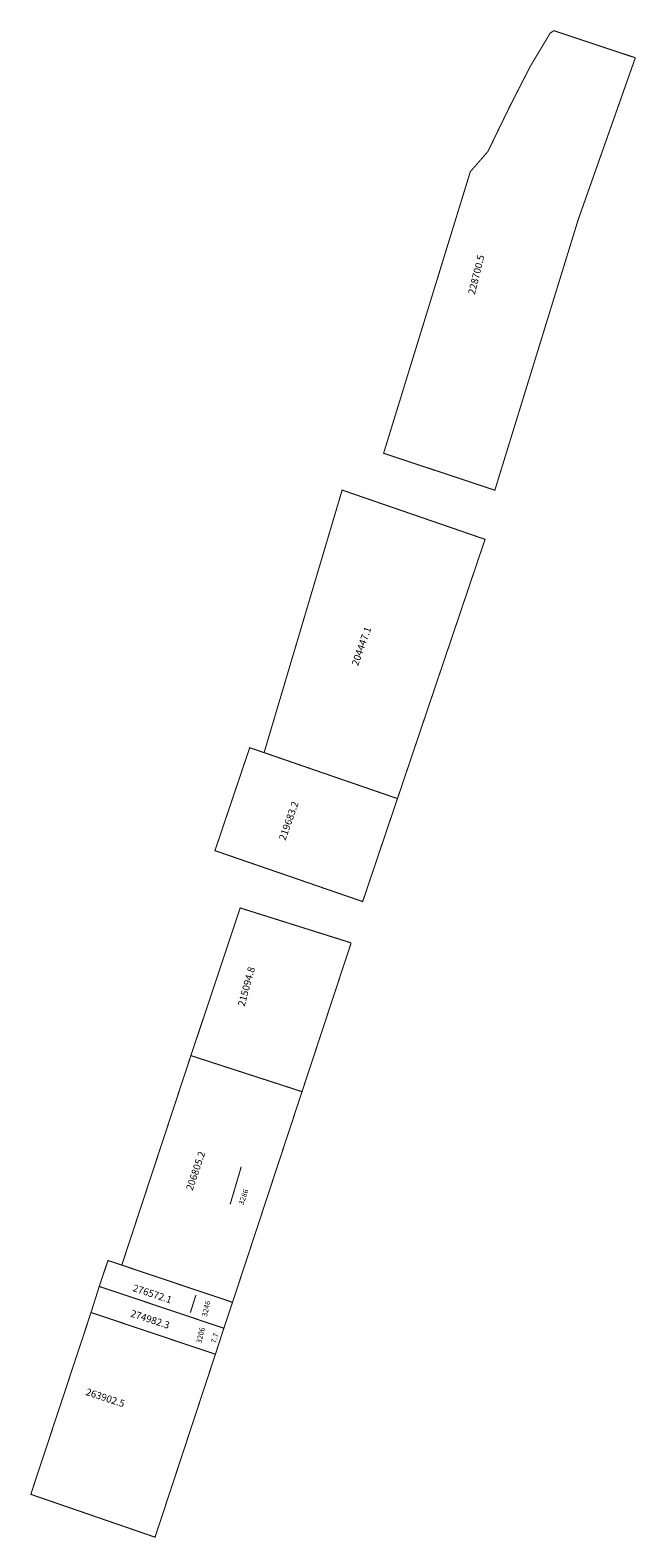
# Model space of a CAD drawing. Extents: x 179854 to 180025, y 1679260 to 1679684.
import ezdxf

# ---------------------------------------------------------------- set-up
doc = ezdxf.new("R2010")
doc.units = 0
doc.header["$MEASUREMENT"] = 0
doc.layers.add('DM1', color=1, linetype='CONTINUOUS')

msp = doc.modelspace()

# ---------------------------------------------------------------- linework, layer by layer
at = {"layer": 'DM1', "const_width": 0.3}
for points in [[(179994.97, 1679674.39), (180000.53, 1679683.67)], [(180000.53, 1679683.67), (180001.57, 1679684.32), (180024.5, 1679676.71)], [(180024.5, 1679676.71), (180008.41, 1679631.13), (179984.94, 1679554.98), (179953.61, 1679565.37), (179978.04, 1679644.66), (179982.98, 1679650.32), (179982.98, 1679650.32), (179989.17, 1679663.07), (179989.17, 1679663.07), (179994.97, 1679674.39)], [(179919.96, 1679481.1), (179941.94, 1679555.01), (179982.18, 1679541.14), (179957.51, 1679468.16), (179919.96, 1679481.1)], [(179915.91, 1679482.49), (179906.12, 1679453.5), (179947.72, 1679439.17), (179957.51, 1679468.16), (179915.91, 1679482.49)], [(179899.34, 1679395.8), (179913.23, 1679437.37), (179944.47, 1679427.54), (179944.47, 1679427.54)], [(179944.47, 1679427.54), (179930.64, 1679385.66)], [(179911.07, 1679326.36), (179930.64, 1679385.66), (179899.34, 1679395.8), (179879.88, 1679336.83)], [(179910.4, 1679353.93), (179913.52, 1679364.52)], [(179873.54, 1679330.83), (179875.99, 1679338.13), (179911.07, 1679326.36)], [(179873.54, 1679330.83), (179871.22, 1679323.49), (179906.25, 1679311.74)], [(179873.54, 1679330.83), (179908.62, 1679319.06), (179911.07, 1679326.36)], [(179899.19, 1679323.42), (179900.75, 1679328.4)], [(179871.22, 1679323.49), (179854.26, 1679272.3), (179889.25, 1679260.24), (179906.25, 1679311.74)], [(179908.62, 1679319.06), (179906.25, 1679311.74)]]:
    msp.add_lwpolyline(points, dxfattribs=at)

# ---------------------------------------------------------------- texts
at = {"layer": 'DM1'}
for s, height, rotation, p in [('228700.5', 2, 75.9319, (179979.29, 1679609.91)), ('204447.1', 2, 70.5139, (179946.4, 1679505.37)), ('219683.2', 2, 70.5139, (179925.94, 1679456.23)), ('206805.2', 2, 71.3331, (179899.81, 1679357.67)), ('3286', 1.5, 71.3331, (179914.14, 1679353.62)), ('276572.1', 2, 341.7915, (179882.79, 1679329.57)), ('3246', 1.5, 77.0054, (179903.86, 1679322.17)), ('274982.3', 2, 341.7915, (179882.17, 1679322.4)), ('3206', 1.5, 77.0054, (179902.3, 1679314.7)), ('7.7', 1.5, 72.646, (179906.35, 1679314.7)), ('263902.5', 2, 341.7915, (179869.53, 1679300.32))]:
    msp.add_text(s, height=height, rotation=rotation, dxfattribs=at).set_placement(p)
at = {"layer": 'DM1', "insert": (179912.51, 1679410.03), "char_height": 2, "width": 11.5281, "attachment_point": 1, "rotation": 74.71}
msp.add_mtext('215094.8', dxfattribs=at)

doc.saveas('drawing.dxf')
